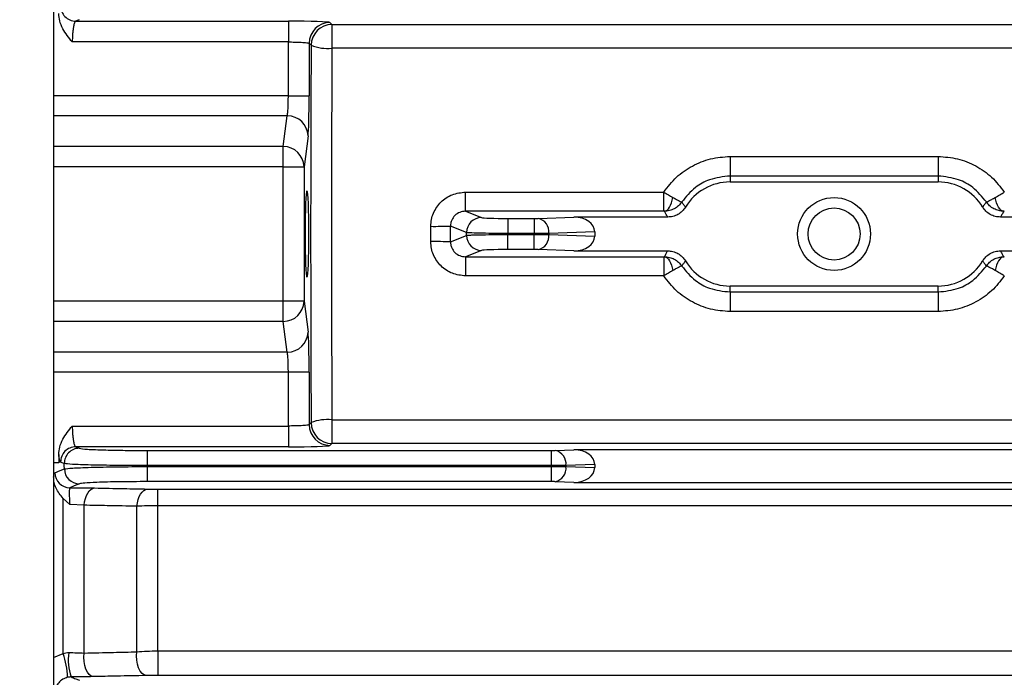
# Model space of a CAD drawing. Units: millimetres. Extents: x 20 to 422, y 10 to 287.
# Drawn here: x 137 to 138, y 237 to 238 of the extents above; entities that cross this region are included whole.
import ezdxf

# ---------------------------------------------------------------- set-up
doc = ezdxf.new("R2010")
doc.units = ezdxf.units.MM
doc.styles.add('SLDTEXTSTYLE0', font='TXT', dxfattribs={"width": 0.605})
doc.dimstyles.new('SLDDIMSTYLE1', dxfattribs={"dimtxt": 3.5, "dimasz": 3.302, "dimexe": 0, "dimexo": 0.0625, "dimgap": 0.875, "dimtad": 1, "dimdec": 3, "dimlfac": 30, "dimrnd": 1e-09, "dimzin": 12, "dimdsep": 46, "dimtxsty": 'SLDTEXTSTYLE0', "dimsah": 1, "dimcen": 0.09, "dimadec": 0, "dimazin": 3, "dimtfac": 1, "dimtdec": 3, "dimtofl": 0, "dimtmove": 0, "dimatfit": 3, "dimfxl": 1, "dimfrac": 2, "dimtolj": 1, "dimtzin": 12, "dimarcsym": 0})

# ---------------------------------------------------------------- blocks, each defined once
blk = doc.blocks.new('_D_4')
at = {"color": 7, "linetype": 'Continuous', "lineweight": 0}
for p, q in [((202.4515, 265.5603), (36.2236, 265.5603)), ((37.2236, 199.5603), (37.2236, 265.5603)), ((99.1182, 199.5603), (36.2236, 199.5603))]:
    blk.add_line(p, q, dxfattribs=at)
at = {"color": 7, "linetype": 'Continuous', "lineweight": 18}
for points in [[(37.2236, 265.5603), (36.7156, 262.2583), (37.7316, 262.2583)], [(37.2236, 199.5603), (37.7316, 202.8623), (36.7156, 202.8623)]]:
    blk.add_solid(points, dxfattribs=at)
at = {"color": 7, "linetype": 'Continuous', "lineweight": 18, "insert": (32.7119, 228.1755), "char_height": 3.5, "attachment_point": 1, "rotation": 90, "style": 'SLDTEXTSTYLE0'}
blk.add_mtext('1980', dxfattribs=at)

msp = doc.modelspace()

# ---------------------------------------------------------------- linework, layer by layer
at = {"color": 7, "linetype": 'Continuous', "lineweight": 25}
for p, q in [((136.834834, 240.203601), (136.834834, 234.923601)), ((136.870117, 237.90448), (137.210792, 237.90448)), ((137.210792, 237.90448), (137.210792, 237.871167)), ((137.277418, 237.902233), (137.280556, 237.899095)), ((137.280556, 237.899095), (140.655778, 237.899095)), ((137.280556, 237.899095), (137.280556, 237.861204)), ((137.210792, 237.871167), (136.86459, 237.871167)), ((137.210792, 237.785034), (137.210792, 237.871167)), ((137.244105, 237.86892), (137.244105, 237.785034)), ((137.247243, 237.865782), (137.244105, 237.86892)), ((140.655778, 237.861204), (137.280556, 237.861204)), ((137.210792, 237.785034), (136.834834, 237.785034)), ((137.210792, 237.785034), (137.244105, 237.785034)), ((137.209067, 237.752836), (136.834834, 237.752836)), ((137.202644, 237.703555), (137.209067, 237.752836)), ((137.24238, 237.720639), (137.235957, 237.671357)), ((137.202644, 237.703555), (136.834834, 237.703555)), ((137.202644, 237.671357), (137.202644, 237.703555)), ((137.918167, 237.687816), (137.918167, 237.656414)), ((137.918167, 237.687816), (138.2515, 237.687816)), ((138.2515, 237.687816), (138.2515, 237.656414)), ((137.202644, 237.671357), (136.834834, 237.671357)), ((137.202644, 237.455846), (137.202644, 237.671357)), ((137.202644, 237.671357), (137.235957, 237.671357)), ((137.235957, 237.671357), (137.235957, 237.455846)), ((137.918167, 237.656414), (137.918167, 237.646935)), ((138.2515, 237.656414), (137.918167, 237.656414)), ((138.2515, 237.656414), (138.2515, 237.646935)), ((137.918167, 237.646935), (138.2515, 237.646935)), ((137.494696, 237.6001), (137.494696, 237.630765)), ((137.494696, 237.630765), (137.812175, 237.630765)), ((137.812175, 237.6001), (137.812175, 237.630765)), ((137.494696, 237.6001), (137.520218, 237.589913)), ((137.812175, 237.6001), (137.494696, 237.6001)), ((137.610865, 237.588651), (137.668213, 237.590654)), ((137.818355, 237.590654), (137.668213, 237.590654)), ((139.585022, 237.590654), (138.351312, 237.590654)), ((137.496176, 237.565794), (137.470489, 237.576047)), ((137.562589, 237.588557), (137.60436, 237.588557)), ((137.562589, 237.588557), (137.562589, 237.564438)), ((137.60436, 237.588557), (137.60436, 237.564438)), ((137.470489, 237.551156), (137.496176, 237.561409)), ((137.496176, 237.561409), (137.496176, 237.565794)), ((137.60436, 237.564438), (137.562589, 237.564438)), ((137.562589, 237.564438), (137.562589, 237.562765)), ((137.562589, 237.562765), (137.60436, 237.562765)), ((137.562589, 237.538646), (137.562589, 237.562765)), ((137.60436, 237.562765), (137.60436, 237.564438)), ((137.60436, 237.538646), (137.60436, 237.562765)), ((137.7015, 237.567102), (137.62793, 237.564532)), ((137.62793, 237.564532), (137.62793, 237.56267)), ((137.62793, 237.56267), (137.7015, 237.560101)), ((137.7015, 237.567102), (137.7015, 237.560101)), ((137.520218, 237.53729), (137.494696, 237.527103)), ((137.494696, 237.527103), (137.812175, 237.527103)), ((137.494696, 237.527103), (137.494696, 237.496438)), ((137.60436, 237.538646), (137.562589, 237.538646)), ((137.668213, 237.536549), (137.610865, 237.538552)), ((137.668213, 237.536549), (137.818355, 237.536549)), ((137.812175, 237.527103), (137.812175, 237.496438)), ((138.351312, 237.536549), (139.585022, 237.536549)), ((137.812175, 237.496438), (137.494696, 237.496438)), ((137.918167, 237.470789), (137.918167, 237.480268)), ((138.2515, 237.480268), (137.918167, 237.480268)), ((138.2515, 237.470789), (138.2515, 237.480268)), ((137.918167, 237.470789), (138.2515, 237.470789)), ((137.918167, 237.470789), (137.918167, 237.439387)), ((138.2515, 237.470789), (138.2515, 237.439387)), ((137.202644, 237.455846), (136.834834, 237.455846)), ((137.202644, 237.423648), (137.202644, 237.455846)), ((137.235957, 237.455846), (137.202644, 237.455846)), ((137.235957, 237.455846), (137.24238, 237.406564)), ((138.2515, 237.439387), (137.918167, 237.439387)), ((137.202644, 237.423648), (136.834834, 237.423648)), ((137.209067, 237.374367), (137.202644, 237.423648)), ((137.209067, 237.374367), (136.834834, 237.374367)), ((137.210792, 237.342169), (136.834834, 237.342169)), ((137.244105, 237.342169), (137.210792, 237.342169)), ((137.210792, 237.256036), (137.210792, 237.342169)), ((137.244105, 237.342169), (137.244105, 237.258283)), ((137.244105, 237.258283), (137.247243, 237.261421)), ((137.280556, 237.265999), (137.280556, 237.228108)), ((137.280556, 237.265999), (140.655778, 237.265999)), ((136.86459, 237.256036), (137.210792, 237.256036)), ((137.210792, 237.256036), (137.210792, 237.222723)), ((137.280556, 237.228108), (137.277418, 237.22497)), ((140.655778, 237.228108), (137.280556, 237.228108)), ((137.210792, 237.222723), (136.870117, 237.222723)), ((136.984812, 237.21689), (137.631863, 237.21689)), ((136.984812, 237.21689), (136.984812, 237.192772)), ((137.631863, 237.21689), (137.631863, 237.192772)), ((137.638369, 237.216984), (137.668213, 237.218027)), ((140.234834, 237.218027), (137.668213, 237.218027)), ((136.843207, 237.196935), (136.834834, 237.196935)), ((137.631863, 237.192772), (136.984812, 237.192772)), ((136.984835, 237.191098), (137.631863, 237.191098)), ((136.984835, 237.191098), (136.984835, 237.166979)), ((137.631863, 237.191098), (137.631863, 237.192772)), ((137.631863, 237.191098), (137.631863, 237.166979)), ((137.7015, 237.194474), (137.655434, 237.192866)), ((137.655434, 237.192866), (137.655434, 237.191004)), ((137.655434, 237.191004), (137.7015, 237.189395)), ((137.7015, 237.194474), (137.7015, 237.189395)), ((137.631863, 237.166979), (136.984835, 237.166979)), ((137.668213, 237.165843), (137.638369, 237.166885)), ((137.668213, 237.165843), (140.234834, 237.165843)), ((137.0015, 237.154924), (140.934834, 237.154924)), ((137.0015, 237.128307), (137.0015, 237.154924)), ((136.850304, 236.891727), (136.850304, 237.14001)), ((136.860647, 237.130349), (136.850304, 237.14001)), ((136.883637, 237.12916), (136.860647, 237.130349)), ((136.883637, 236.892485), (136.883637, 237.12916)), ((136.968167, 236.894407), (136.968167, 237.127557)), ((140.934834, 237.128307), (137.0015, 237.128307)), ((137.0015, 236.89584), (137.0015, 237.128307)), ((137.0015, 236.89584), (140.934834, 236.89584)), ((137.0015, 236.89584), (137.0015, 236.856612)), ((140.934834, 236.856612), (137.0015, 236.856612))]:
    msp.add_line(p, q, dxfattribs=at)
at = {"color": 8, "linetype": 'Continuous', "lineweight": 25}
msp.add_line((136.834834, 236.885162), (136.850304, 236.891727), dxfattribs=at)
at = {"color": 7, "linetype": 'Continuous', "lineweight": 25, "flags": 128}
for points in [[(136.875962, 237.906828), (136.872689, 237.905513), (136.870117, 237.90448)], [(137.813168, 237.600092), (137.815354, 237.600618), (137.817489, 237.601883), (137.819521, 237.603856), (137.821402, 237.60649), (137.823088, 237.609723), (137.824539, 237.613478), (137.82572, 237.617667), (137.826603, 237.622188)], [(138.356499, 237.600092), (138.354313, 237.600618), (138.352179, 237.601883), (138.350147, 237.603856), (138.348265, 237.60649), (138.346579, 237.609723), (138.345129, 237.613478), (138.343947, 237.617667), (138.343064, 237.622188)], [(137.813168, 237.527111), (137.815354, 237.526584), (137.817489, 237.52532), (137.819521, 237.523347), (137.821402, 237.520712), (137.823088, 237.51748), (137.824539, 237.513724), (137.82572, 237.509536), (137.826603, 237.505014)], [(138.356499, 237.527111), (138.354313, 237.526584), (138.352179, 237.52532), (138.350147, 237.523347), (138.348265, 237.520712), (138.346579, 237.51748), (138.345129, 237.513724), (138.343947, 237.509536), (138.343064, 237.505014)], [(136.870117, 237.222723), (136.87339, 237.221408), (136.875962, 237.220375)], [(136.851921, 237.195938), (136.848647, 237.197249), (136.846076, 237.198279)], [(136.852036, 237.187287), (136.851971, 237.192132), (136.851921, 237.195938)], [(136.836799, 237.181057), (136.845326, 237.184547), (136.852036, 237.187287)], [(136.984812, 237.192772), (136.984825, 237.191834), (136.984835, 237.191098)], [(136.876078, 237.163494), (136.867539, 237.160023), (136.860841, 237.157295)], [(136.883637, 237.12916), (136.884457, 237.134678), (136.885742, 237.13987), (136.887452, 237.144583), (136.889539, 237.148679), (136.891942, 237.152038), (136.894589, 237.154562), (136.897404, 237.156177), (136.900304, 237.156835)], [(136.968167, 237.127557), (136.968997, 237.133051), (136.970288, 237.138217), (136.972002, 237.142904), (136.974089, 237.146977), (136.976489, 237.150316), (136.979132, 237.152824), (136.981941, 237.154429), (136.984834, 237.155084)], [(136.898637, 236.854664), (136.895186, 236.855625), (136.891911, 236.858058), (136.888976, 236.861839), (136.886532, 236.866776), (136.884701, 236.872619), (136.883576, 236.879072), (136.883216, 236.885808), (136.883637, 236.892485)], [(136.983167, 236.856434), (136.979702, 236.8574), (136.976414, 236.859846), (136.97347, 236.863647), (136.971021, 236.868609), (136.969191, 236.874479), (136.968074, 236.880958), (136.967727, 236.887716), (136.968167, 236.894407)]]:
    msp.add_lwpolyline(points, dxfattribs=at)
at = {"color": 7, "linetype": 'Continuous', "lineweight": 25}
for radius in [0.058333, 0.041667]:
    msp.add_circle((138.084834, 237.563601), radius, dxfattribs=at)
for centre, radius, start, end in [((136.870241, 237.928646), 0.024167, 179.342914, 269.705889), ((137.277466, 237.868872), 0.033361, 90.081692, 179.918308), ((137.280603, 237.865735), 0.033361, 90.081692, 179.918308), ((137.273091, 237.930369), 0.069567, 248.18853, 276.160219), ((137.209272, 237.719716), 0.033121, 1.595991, 90.355062), ((137.202849, 237.670435), 0.033121, 1.595991, 90.355062), ((137.918167, 237.563601), 0.083333, 90, 148.834824), ((138.2515, 237.563601), 0.083333, 31.165176, 90), ((137.520342, 237.565747), 0.024166, 90.295768, 179.887762), ((137.445101, 239.267797), 1.691941, 269.791456, 270.859767), ((137.605856, 237.567011), 0.022213, 353.594613, 76.967087), ((137.520342, 237.561456), 0.024166, 180.112238, 269.704232), ((137.605856, 237.560192), 0.022213, 283.032913, 6.405387), ((137.445101, 235.859406), 1.691941, 89.140233, 90.208544), ((137.918167, 237.563601), 0.083333, 211.165176, 270), ((138.2515, 237.563601), 0.083333, 270, 328.834824), ((137.202849, 237.456768), 0.033121, 269.644939, 358.404012), ((137.209272, 237.407487), 0.033121, 269.644939, 358.404012), ((137.273091, 237.196834), 0.069567, 83.839781, 111.81147), ((137.280603, 237.261468), 0.033361, 180.081692, 269.918308), ((137.277466, 237.258331), 0.033361, 180.081692, 269.918308), ((136.870241, 237.198557), 0.024167, 90.294111, 180.657086), ((136.876086, 237.196208), 0.024167, 90.294254, 180.640718), ((137.63336, 237.195344), 0.022213, 353.594613, 76.967087), ((136.860961, 237.181461), 0.024165, 180.956157, 269.71398), ((136.876199, 237.187659), 0.024166, 180.882882, 269.712662), ((137.63336, 237.188526), 0.022213, 283.032913, 6.405387), ((136.696035, 236.843843), 0.161529, 3.450929, 17.243994), ((136.944202, 236.882062), 0.085909, 172.591888, 198.906166)]:
    msp.add_arc(centre, radius, start, end, dxfattribs=at)
for centre, major_axis, ratio, start_param, end_param in [((137.210792, 237.902151), (0.066667, 0), 0.03492077, 0.03490659, 1.57079633), ((137.32334, 237.563601), (0, 2.2), 0.03492077, 1.43300581, 1.70858685), ((137.241777, 237.785034), (0, 0.066667), 0.03492077, 3.40339204, 4.71238898), ((137.562589, 237.590042), (0.042533, 0), 0.03492077, 3.22885912, 4.71238898), ((137.667371, 237.566506), (0.034119, 0.001191), 0.70689131, 6.25850513, 7.80462128), ((137.246617, 237.563601), (0, 2.166667), 0.08876734, 4.70672752, 4.71805044), ((137.278163, 237.563601), (0, 2.198333), 0.08748866, 4.70672752, 4.71805044), ((137.60436, 237.588878), (0.0092, 0), 0.03492077, 4.71238898, 5.49778714), ((137.667371, 237.560697), (-0.034119, 0.001191), 0.70689131, 1.62015668, 3.16627283), ((137.562589, 237.537161), (0.042533, 0), 0.03492077, 1.57079633, 3.05432619), ((137.60436, 237.538325), (0.0092, 0), 0.03492077, 0.78539816, 1.57079633), ((137.241777, 237.342169), (0, 0.066667), 0.03492077, 4.71238898, 6.02138618), ((137.210792, 237.225051), (0.066667, 0), 0.03492077, 4.71238898, 6.24827872), ((137.631863, 237.217212), (0.0092, 0), 0.03492077, 4.71238898, 5.49778714), ((137.667371, 237.193879), (0.034119, 0.001191), 0.70689131, 6.25850513, 7.80462128), ((137.667371, 237.189991), (-0.034119, 0.001191), 0.70689131, 1.62015668, 3.16627283), ((137.631863, 237.166658), (0.0092, 0), 0.03492077, 0.78539816, 1.57079633)]:
    msp.add_ellipse(centre, major_axis=major_axis, ratio=ratio, start_param=start_param, end_param=end_param, dxfattribs=at)
msp.add_ellipse((137.240654, 237.563601), major_axis=(0, 0.0689), ratio=0.03492077, dxfattribs=at)
for points, knots in [([(136.86459, 237.871167), (136.859188, 237.877968), (136.851007, 237.888266), (136.843994, 237.904215), (136.843336, 237.912714), (136.843024, 237.916745)], [0, 0, 0, 0, 0.50551388, 0.76546193, 1, 1, 1, 1]), ([(136.870117, 237.90448), (136.869685, 237.904162), (136.868897, 237.903582), (136.867671, 237.900131), (136.866568, 237.895315), (136.865739, 237.889253), (136.864977, 237.881604), (136.864743, 237.875284), (136.86459, 237.871167)], [0, 0, 0, 0, 0.17053183, 0.31083521, 0.50001468, 0.63318567, 0.76103272, 1, 1, 1, 1]), ([(137.210792, 237.871167), (137.214233, 237.871135), (137.221661, 237.871068), (137.230328, 237.870696), (137.23648, 237.870291), (137.240433, 237.869902), (137.243313, 237.869446), (137.243837, 237.869098), (137.244105, 237.86892)], [0, 0, 0, 0, 0.2013427, 0.43461441, 0.56383806, 0.70114302, 0.8465304, 1, 1, 1, 1]), ([(137.209067, 237.752836), (137.209331, 237.754324), (137.209838, 237.757187), (137.210373, 237.765712), (137.210722, 237.775215), (137.210769, 237.781865), (137.210792, 237.785034)], [0, 0, 0, 0, 0.2822747, 0.54302377, 0.78225548, 1, 1, 1, 1]), ([(137.812175, 237.630765), (137.818535, 237.639053), (137.83126, 237.655635), (137.857429, 237.673364), (137.886714, 237.685453), (137.907669, 237.687027), (137.918167, 237.687816)], [0, 0, 0, 0, 0.249242068, 0.498732553, 0.748884284, 1, 1, 1, 1]), ([(138.2515, 237.687816), (138.261999, 237.687039), (138.282935, 237.68549), (138.312218, 237.673469), (138.338387, 237.655713), (138.351115, 237.639092), (138.357492, 237.630765)], [0, 0, 0, 0, 0.2510688, 0.50064071, 0.74983214, 1, 1, 1, 1]), ([(137.918167, 237.656414), (137.907022, 237.655219), (137.887256, 237.6531), (137.859956, 237.638108), (137.847703, 237.623168), (137.840939, 237.614921)], [0, 0, 0, 0, 0.36675789, 0.65042259, 1, 1, 1, 1]), ([(138.328729, 237.614921), (138.321965, 237.623168), (138.309712, 237.638108), (138.282411, 237.6531), (138.262646, 237.655219), (138.2515, 237.656414)], [0, 0, 0, 0, 0.34957741, 0.63324211, 1, 1, 1, 1]), ([(137.438943, 237.575868), (137.439154, 237.579476), (137.439578, 237.58674), (137.444092, 237.600576), (137.454342, 237.615813), (137.472964, 237.628259), (137.487434, 237.629928), (137.494696, 237.630765)], [0, 0, 0, 0, 0.124980509, 0.251585901, 0.500297188, 0.749191483, 1, 1, 1, 1]), ([(137.812175, 237.630765), (137.814629, 237.629298), (137.819706, 237.626262), (137.824254, 237.623576), (137.826603, 237.622188)], [0, 0, 0, 0, 0.48324192, 1, 1, 1, 1]), ([(137.826603, 237.622188), (137.828626, 237.621038), (137.832665, 237.618743), (137.837068, 237.616385), (137.840017, 237.614978), (137.840638, 237.614939), (137.840939, 237.61492)], [0, 0, 0, 0, 0.25905647, 0.51717599, 0.7663154, 1, 1, 1, 1]), ([(138.328728, 237.61492), (138.329029, 237.614939), (138.32965, 237.614978), (138.332599, 237.616385), (138.337002, 237.618743), (138.341041, 237.621038), (138.343064, 237.622188)], [0, 0, 0, 0, 0.23368447, 0.48282357, 0.74094315, 1, 1, 1, 1]), ([(138.343064, 237.622188), (138.345414, 237.623576), (138.349961, 237.626262), (138.355038, 237.629298), (138.357492, 237.630765)], [0, 0, 0, 0, 0.51675837, 1, 1, 1, 1]), ([(137.840939, 237.614921), (137.839289, 237.612788), (137.835938, 237.608456), (137.829062, 237.603758), (137.821331, 237.600655), (137.815861, 237.600278), (137.813168, 237.600092)], [0, 0, 0, 0, 0.24622642, 0.50004981, 0.75384714, 1, 1, 1, 1]), ([(137.84686, 237.606727), (137.845219, 237.604416), (137.841907, 237.599753), (137.834851, 237.594746), (137.826908, 237.591268), (137.8212, 237.590858), (137.818355, 237.590654)], [0, 0, 0, 0, 0.24772922, 0.49995008, 0.75078351, 1, 1, 1, 1]), ([(137.840939, 237.614921), (137.842023, 237.613379), (137.84396, 237.610625), (137.845974, 237.607918), (137.84686, 237.606727)], [0, 0, 0, 0, 0.56, 1, 1, 1, 1]), ([(138.322807, 237.606727), (138.323933, 237.608244), (138.325943, 237.610953), (138.327878, 237.613708), (138.328729, 237.614921)], [0, 0, 0, 0, 0.55999999, 1, 1, 1, 1]), ([(138.351312, 237.590654), (138.348486, 237.590862), (138.342781, 237.591283), (138.334845, 237.594729), (138.327759, 237.599727), (138.324454, 237.604399), (138.322807, 237.606727)], [0, 0, 0, 0, 0.24772922, 0.49995008, 0.75078351, 1, 1, 1, 1]), ([(138.356499, 237.600092), (138.353806, 237.600278), (138.348336, 237.600655), (138.340606, 237.603758), (138.33373, 237.608456), (138.330379, 237.612788), (138.328729, 237.614921)], [0, 0, 0, 0, 0.24615286, 0.49995019, 0.75377358, 1, 1, 1, 1]), ([(137.494696, 237.6001), (137.491464, 237.599743), (137.485154, 237.599046), (137.477165, 237.593568), (137.472734, 237.587066), (137.470764, 237.581001), (137.470582, 237.577718), (137.470489, 237.576047)], [0, 0, 0, 0, 0.25564062, 0.49908361, 0.73986269, 0.86757679, 1, 1, 1, 1]), ([(137.813168, 237.600092), (137.81299, 237.600094), (137.812671, 237.600099), (137.812327, 237.600099), (137.812175, 237.6001)], [0, 0, 0, 0, 0.55928305, 1, 1, 1, 1]), ([(137.818355, 237.590654), (137.817369, 237.592415), (137.815609, 237.595561), (137.813914, 237.598707), (137.813168, 237.600092)], [0, 0, 0, 0, 0.56, 1, 1, 1, 1]), ([(138.356499, 237.600092), (138.355549, 237.59833), (138.353851, 237.595184), (138.352088, 237.592038), (138.351312, 237.590654)], [0, 0, 0, 0, 0.55999999, 1, 1, 1, 1]), ([(138.357492, 237.6001), (138.357299, 237.600099), (138.356954, 237.600099), (138.356638, 237.600094), (138.356499, 237.600092)], [0, 0, 0, 0, 0.55961094, 1, 1, 1, 1]), ([(137.562589, 237.564438), (137.555805, 237.564457), (137.541275, 237.564497), (137.520294, 237.564772), (137.506086, 237.565119), (137.498405, 237.565476), (137.496931, 237.565686), (137.496176, 237.565794)], [0, 0, 0, 0, 0.20593347, 0.44102451, 0.70516968, 0.84891063, 1, 1, 1, 1]), ([(137.496176, 237.561409), (137.496931, 237.561517), (137.498405, 237.561727), (137.506086, 237.562084), (137.520294, 237.562431), (137.541275, 237.562706), (137.555805, 237.562746), (137.562589, 237.562765)], [0, 0, 0, 0, 0.151089373, 0.294830322, 0.55897549, 0.794066528, 1, 1, 1, 1]), ([(137.494696, 237.496438), (137.487438, 237.49727), (137.472979, 237.498929), (137.454361, 237.511371), (137.44411, 237.526611), (137.439581, 237.540455), (137.439155, 237.547725), (137.438943, 237.551335)], [0, 0, 0, 0, 0.25063013, 0.49927385, 0.74819241, 0.87497347, 1, 1, 1, 1]), ([(137.470489, 237.551156), (137.470582, 237.549485), (137.470763, 237.546205), (137.47273, 237.540146), (137.477157, 237.533642), (137.485146, 237.528158), (137.491462, 237.527461), (137.494696, 237.527103)], [0, 0, 0, 0, 0.1323659, 0.25997579, 0.50040905, 0.74420395, 1, 1, 1, 1]), ([(137.812175, 237.527103), (137.812368, 237.527104), (137.812713, 237.527104), (137.813029, 237.527109), (137.813168, 237.527111)], [0, 0, 0, 0, 0.55961094, 1, 1, 1, 1]), ([(137.813168, 237.527111), (137.814119, 237.528873), (137.815816, 237.532019), (137.817579, 237.535165), (137.818355, 237.536549)], [0, 0, 0, 0, 0.55999999, 1, 1, 1, 1]), ([(137.813168, 237.527111), (137.815861, 237.526925), (137.821331, 237.526548), (137.829062, 237.523445), (137.835938, 237.518747), (137.839289, 237.514415), (137.840939, 237.512282)], [0, 0, 0, 0, 0.24615286, 0.49995019, 0.75377358, 1, 1, 1, 1]), ([(137.818355, 237.536549), (137.821182, 237.536341), (137.826886, 237.53592), (137.834822, 237.532473), (137.841909, 237.527476), (137.845213, 237.522804), (137.84686, 237.520476)], [0, 0, 0, 0, 0.24772922, 0.49995008, 0.75078351, 1, 1, 1, 1]), ([(138.322807, 237.520476), (138.324448, 237.522787), (138.32776, 237.52745), (138.334816, 237.532457), (138.34276, 237.535935), (138.348468, 237.536345), (138.351312, 237.536549)], [0, 0, 0, 0, 0.24772922, 0.49995008, 0.75078351, 1, 1, 1, 1]), ([(138.328729, 237.512282), (138.330379, 237.514415), (138.33373, 237.518747), (138.340606, 237.523445), (138.348336, 237.526548), (138.353806, 237.526925), (138.356499, 237.527111)], [0, 0, 0, 0, 0.24622642, 0.50004981, 0.75384714, 1, 1, 1, 1]), ([(138.351312, 237.536549), (138.352298, 237.534787), (138.354058, 237.531641), (138.355753, 237.528495), (138.356499, 237.527111)], [0, 0, 0, 0, 0.56, 1, 1, 1, 1]), ([(138.356499, 237.527111), (138.356677, 237.527109), (138.356996, 237.527104), (138.35734, 237.527104), (138.357492, 237.527103)], [0, 0, 0, 0, 0.55928305, 1, 1, 1, 1]), ([(137.840939, 237.512283), (137.840639, 237.512264), (137.840017, 237.512225), (137.837068, 237.510818), (137.832665, 237.50846), (137.828626, 237.506164), (137.826603, 237.505015)], [0, 0, 0, 0, 0.23368447, 0.48282357, 0.74094315, 1, 1, 1, 1]), ([(137.84686, 237.520476), (137.845734, 237.518959), (137.843724, 237.51625), (137.84179, 237.513494), (137.840939, 237.512282)], [0, 0, 0, 0, 0.55999999, 1, 1, 1, 1]), ([(137.840939, 237.512282), (137.847703, 237.504035), (137.859956, 237.489095), (137.887256, 237.474103), (137.907022, 237.471984), (137.918167, 237.470789)], [0, 0, 0, 0, 0.34957741, 0.63324211, 1, 1, 1, 1]), ([(138.2515, 237.470789), (138.262646, 237.471984), (138.282411, 237.474103), (138.309712, 237.489095), (138.321965, 237.504035), (138.328729, 237.512282)], [0, 0, 0, 0, 0.36675789, 0.65042259, 1, 1, 1, 1]), ([(138.328729, 237.512282), (138.327644, 237.513824), (138.325707, 237.516578), (138.323693, 237.519285), (138.322807, 237.520476)], [0, 0, 0, 0, 0.56, 1, 1, 1, 1]), ([(138.343064, 237.505015), (138.341041, 237.506164), (138.337002, 237.50846), (138.332599, 237.510818), (138.329651, 237.512225), (138.329029, 237.512264), (138.328728, 237.512282)], [0, 0, 0, 0, 0.25905647, 0.51717599, 0.7663154, 1, 1, 1, 1]), ([(137.826603, 237.505015), (137.824254, 237.503627), (137.819706, 237.500941), (137.814629, 237.497905), (137.812175, 237.496438)], [0, 0, 0, 0, 0.51675837, 1, 1, 1, 1]), ([(137.918167, 237.439387), (137.907668, 237.440164), (137.886732, 237.441713), (137.85745, 237.453734), (137.83128, 237.471489), (137.818552, 237.488111), (137.812175, 237.496438)], [0, 0, 0, 0, 0.2510688, 0.50064071, 0.74983214, 1, 1, 1, 1]), ([(138.357492, 237.496438), (138.351133, 237.48815), (138.338407, 237.471567), (138.312238, 237.453839), (138.282953, 237.44175), (138.261998, 237.440176), (138.2515, 237.439387)], [0, 0, 0, 0, 0.249242068, 0.498732553, 0.748884284, 1, 1, 1, 1]), ([(138.357492, 237.496438), (138.355038, 237.497905), (138.349961, 237.500941), (138.345414, 237.503627), (138.343064, 237.505015)], [0, 0, 0, 0, 0.48324192, 1, 1, 1, 1]), ([(137.210792, 237.342169), (137.210769, 237.345338), (137.210722, 237.351988), (137.210373, 237.361491), (137.209838, 237.370016), (137.209331, 237.372878), (137.209067, 237.374367)], [0, 0, 0, 0, 0.2177445, 0.45697621, 0.71772529, 1, 1, 1, 1]), ([(136.843024, 237.210458), (136.843337, 237.214487), (136.843997, 237.222985), (136.851004, 237.238936), (136.859187, 237.249236), (136.86459, 237.256036)], [0, 0, 0, 0, 0.23440301, 0.49448137, 1, 1, 1, 1]), ([(136.86459, 237.256036), (136.864743, 237.251921), (136.864976, 237.245605), (136.865738, 237.237961), (136.866566, 237.231898), (136.86767, 237.227077), (136.868897, 237.223621), (136.869685, 237.223041), (136.870117, 237.222723)], [0, 0, 0, 0, 0.23884561, 0.36656794, 0.49957212, 0.68902832, 0.82941768, 1, 1, 1, 1]), ([(137.244105, 237.258283), (137.243837, 237.258104), (137.243313, 237.257756), (137.240433, 237.257301), (137.23648, 237.256912), (137.230328, 237.256507), (137.221661, 237.256135), (137.214233, 237.256067), (137.210792, 237.256036)], [0, 0, 0, 0, 0.1534696, 0.29885698, 0.43616194, 0.56538559, 0.7986573, 1, 1, 1, 1]), ([(136.875962, 237.220375), (136.879145, 237.219853), (136.885489, 237.218813), (136.914519, 237.217681), (136.949056, 237.217014), (136.97287, 237.216932), (136.984812, 237.21689)], [0, 0, 0, 0, 0.28041066, 0.55886132, 0.77876681, 1, 1, 1, 1]), ([(136.843024, 237.210458), (136.843058, 237.207934), (136.843118, 237.203426), (136.84318, 237.198918), (136.843207, 237.196935)], [0, 0, 0, 0, 0.56000004, 1, 1, 1, 1]), ([(136.846076, 237.198279), (136.845543, 237.198983), (136.844478, 237.200389), (136.843509, 237.207102), (136.843024, 237.210458)], [0, 0, 0, 0, 0.50000659, 1, 1, 1, 1]), ([(136.984812, 237.192772), (136.968255, 237.192784), (136.93525, 237.19281), (136.892732, 237.193494), (136.861691, 237.194563), (136.855185, 237.195479), (136.851921, 237.195938)], [0, 0, 0, 0, 0.25092433, 0.50016696, 0.74923908, 1, 1, 1, 1]), ([(136.852036, 237.187287), (136.855295, 237.187762), (136.861791, 237.18871), (136.892808, 237.18993), (136.935307, 237.190819), (136.968289, 237.191005), (136.984835, 237.191098)], [0, 0, 0, 0, 0.250892419, 0.500124923, 0.749216257, 1, 1, 1, 1]), ([(136.850304, 237.14001), (136.845927, 237.145289), (136.839526, 237.153009), (136.835401, 237.165535), (136.835023, 237.171775), (136.834834, 237.174891)], [0, 0, 0, 0, 0.51966339, 0.76010368, 1, 1, 1, 1]), ([(136.984835, 237.166979), (136.969665, 237.166914), (136.939431, 237.166783), (136.904633, 237.16587), (136.882654, 237.164727), (136.878274, 237.163906), (136.876078, 237.163494)], [0, 0, 0, 0, 0.28040391, 0.55884614, 0.7787531, 1, 1, 1, 1]), ([(136.860841, 237.157295), (136.860599, 237.15679), (136.860118, 237.155781), (136.859807, 237.149752), (136.860018, 237.141139), (136.860437, 237.133953), (136.860647, 237.130349)], [0, 0, 0, 0, 0.25017948, 0.49923238, 0.74882257, 1, 1, 1, 1]), ([(136.860841, 237.157295), (136.868576, 237.157249), (136.882432, 237.157166), (136.894828, 237.156936), (136.900304, 237.156835)], [0, 0, 0, 0, 0.55821697, 1, 1, 1, 1]), ([(136.900304, 237.156835), (136.916084, 237.156508), (136.944264, 237.155925), (136.972437, 237.155341), (136.984834, 237.155084)], [0, 0, 0, 0, 0.56, 1, 1, 1, 1]), ([(136.984834, 237.155084), (136.987785, 237.155033), (136.99306, 237.154942), (136.998919, 237.154929), (137.0015, 237.154924)], [0, 0, 0, 0, 0.55947826, 1, 1, 1, 1]), ([(136.968167, 237.127557), (136.95239, 237.127856), (136.924216, 237.12839), (136.896036, 237.128925), (136.883637, 237.12916)], [0, 0, 0, 0, 0.56, 1, 1, 1, 1]), ([(137.0015, 237.128307), (136.995725, 237.128276), (136.984019, 237.128212), (136.973497, 237.127777), (136.968167, 237.127557)], [0, 0, 0, 0, 0.49340346, 1, 1, 1, 1]), ([(136.968167, 236.894407), (136.973497, 236.894827), (136.984014, 236.895657), (136.995725, 236.895779), (137.0015, 236.89584)], [0, 0, 0, 0, 0.50681399, 1, 1, 1, 1]), ([(136.850304, 236.891727), (136.851743, 236.89215), (136.854591, 236.892987), (136.857547, 236.893088), (136.85901, 236.893138)], [0, 0, 0, 0, 0.5054304, 1, 1, 1, 1]), ([(136.85901, 236.893138), (136.863293, 236.893077), (136.871972, 236.892953), (136.879716, 236.892642), (136.883637, 236.892485)], [0, 0, 0, 0, 0.49357764, 1, 1, 1, 1]), ([(136.883637, 236.892485), (136.899418, 236.892843), (136.9276, 236.893483), (136.955771, 236.894125), (136.968167, 236.894407)], [0, 0, 0, 0, 0.56, 1, 1, 1, 1]), ([(136.857271, 236.853566), (136.854513, 236.85264), (136.848882, 236.850749), (136.842613, 236.845038), (136.838283, 236.838029), (136.837583, 236.832767), (136.83723, 236.830115)], [0, 0, 0, 0, 0.2378164, 0.48556744, 0.74076422, 1, 1, 1, 1]), ([(136.862927, 236.854225), (136.86198, 236.854191), (136.860069, 236.854123), (136.85821, 236.853753), (136.857271, 236.853566)], [0, 0, 0, 0, 0.49530452, 1, 1, 1, 1]), ([(136.898637, 236.854664), (136.892309, 236.854548), (136.881, 236.854341), (136.868453, 236.854261), (136.862927, 236.854225)], [0, 0, 0, 0, 0.55957614, 1, 1, 1, 1]), ([(136.862927, 236.854225), (136.865396, 236.853198), (136.869803, 236.851363), (136.874229, 236.849528), (136.876176, 236.84872)], [0, 0, 0, 0, 0.56, 1, 1, 1, 1]), ([(136.983167, 236.856434), (136.967391, 236.856103), (136.939219, 236.855513), (136.911037, 236.854924), (136.898637, 236.854664)], [0, 0, 0, 0, 0.56, 1, 1, 1, 1]), ([(137.0015, 236.856612), (136.997885, 236.856602), (136.99142, 236.856584), (136.985691, 236.85648), (136.983167, 236.856434)], [0, 0, 0, 0, 0.55935573, 1, 1, 1, 1])]:
    msp.add_open_spline(points, degree=3, knots=knots, dxfattribs=at)
for points in [[(137.280556, 237.861204), (137.280192, 237.762003), (137.279465, 237.563601), (137.280192, 237.3652), (137.280556, 237.265999)], [(137.62793, 237.564532), (137.6263, 237.564525), (137.623039, 237.564509), (137.617187, 237.564485), (137.610908, 237.564462), (137.606542, 237.564446), (137.60436, 237.564438)], [(137.60436, 237.562765), (137.606542, 237.562757), (137.610908, 237.562741), (137.617187, 237.562717), (137.623039, 237.562694), (137.6263, 237.562678), (137.62793, 237.56267)], [(137.655434, 237.192866), (137.653803, 237.192858), (137.650542, 237.192842), (137.644691, 237.192819), (137.638411, 237.192795), (137.634046, 237.19278), (137.631863, 237.192772)], [(137.631863, 237.191098), (137.634046, 237.19109), (137.638411, 237.191074), (137.644691, 237.191051), (137.650542, 237.191027), (137.653803, 237.191012), (137.655434, 237.191004)]]:
    msp.add_open_spline(points, degree=3, dxfattribs=at)

# ---------------------------------------------------------------- dimensions: what is measured, and where the dimension line sits
at = {"color": 7, "linetype": 'Continuous', "lineweight": 18}
dim = msp.add_linear_dim(base=(37.223614, 265.560268), p1=(99.118167, 199.560268), p2=(202.4515, 265.560268), angle=90, dimstyle='SLDDIMSTYLE1', dxfattribs=at)
dim.commit()
dim.dimension.update_dxf_attribs({"geometry": '_D_4', "text_midpoint": (37.223614, 232.560268), "dimtype": 160})

doc.saveas('drawing.dxf')
